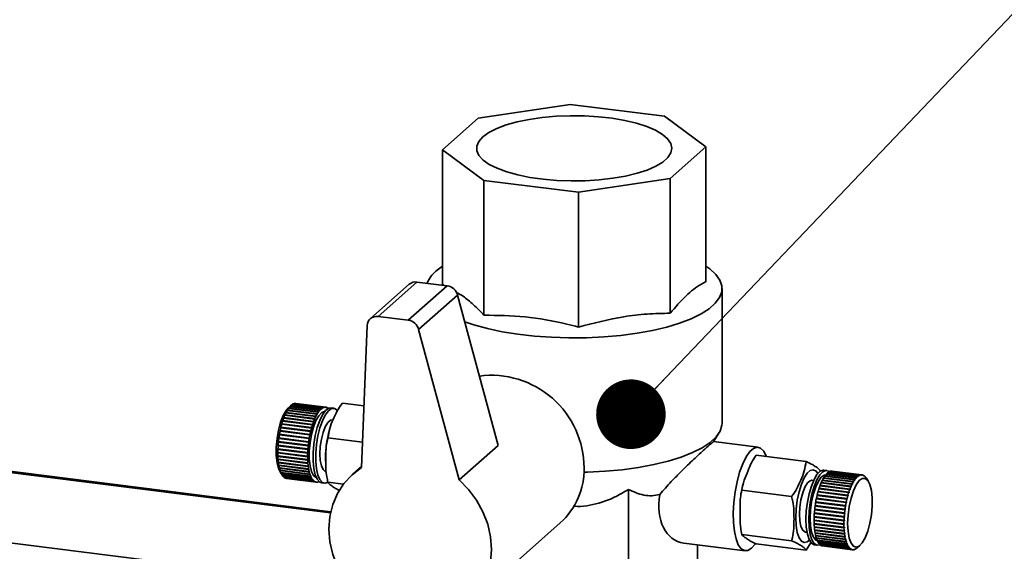
# Paper-space layout 'Blatt1' of a CAD drawing. Units: millimetres. Extents: x 0 to 6300, y 0 to 4455.
# Drawn here: x 4813 to 4982, y 2910 to 3002 of the extents above; entities that cross this region are included whole.
import ezdxf

# ---------------------------------------------------------------- set-up
doc = ezdxf.new("R2010")
doc.units = ezdxf.units.MM
doc.layers.add('1', color=7, linetype='Continuous')
doc.dimstyles.new('SLDDIMSTYLE2', dxfattribs={"dimtxt": 0.18, "dimasz": 12, "dimexe": 0, "dimexo": 0.0625, "dimgap": 0, "dimtad": 0, "dimtih": 1, "dimtoh": 1, "dimdec": 0, "dimrnd": 1e-09, "dimzin": 0, "dimdsep": 46, "dimtxsty": 'Standard', "dimblk1": 'DOT', "dimblk2": 'DOT', "dimsah": 1, "dimcen": 0.09, "dimadec": 0, "dimazin": 0, "dimtfac": 12, "dimtdec": 0, "dimtofl": 0, "dimtmove": 0, "dimatfit": 3, "dimldrblk": 'DOT', "dimfxl": 1, "dimfrac": 2, "dimtolj": 1, "dimtzin": 0, "dimarcsym": 0})

# ---------------------------------------------------------------- blocks, each defined once
blk = doc.blocks.new('_Dot')
at = {"color": 0, "linetype": 'ByBlock', "lineweight": -2}
blk.add_line((-0.5, 0), (-1, 0), dxfattribs=at)
at = {"color": 0, "linetype": 'ByBlock', "const_width": 0.5}
blk.add_lwpolyline([(-0.25, 0, 1), (0.25, 0, 1)], format="xyb", close=True, dxfattribs=at)

psp = doc.layouts.new('Blatt1')

# ---------------------------------------------------------------- linework, layer by layer
at = {"color": 7, "linetype": 'Continuous', "lineweight": 35, "ltscale": 15}
for p, q in [((4907.58, 2987.12), (4891.73, 2984.73)), ((4923.86, 2985.07), (4907.58, 2987.12)), ((4891.73, 2984.73), (4885.58, 2979.31)), ((4931.02, 2979.78), (4923.86, 2985.07)), ((4924.86, 2974.36), (4931.02, 2979.78)), ((4931.02, 2956.56), (4931.02, 2979.78)), ((4885.58, 2979.31), (4892.73, 2974.02)), ((4885.58, 2956.09), (4885.58, 2979.31)), ((4892.73, 2974.02), (4909.01, 2971.97)), ((4892.73, 2950.8), (4892.73, 2974.02)), ((4909.01, 2971.97), (4924.86, 2974.36)), ((4924.86, 2951.14), (4924.86, 2974.36)), ((4909.01, 2948.75), (4909.01, 2971.97)), ((4885.58, 2959.23), (4884.44, 2958.38)), ((4879.85, 2956.13), (4873.13, 2950.2)), ((4881.17, 2956.51), (4874.46, 2950.59)), ((4886.38, 2955.86), (4879.66, 2949.93)), ((4886.38, 2955.86), (4881.17, 2956.51)), ((4885.58, 2956.09), (4885.87, 2955.92)), ((4888.18, 2954.25), (4881.46, 2948.33)), ((4895.15, 2928.35), (4888.18, 2954.25)), ((4933.8, 2932.21), (4933.8, 2955.37)), ((4879.66, 2949.93), (4874.46, 2950.59)), ((4872.59, 2949.01), (4871.59, 2924.55)), ((4888.43, 2922.43), (4881.46, 2948.33)), ((4864.82, 2934.77), (4859.67, 2935.42)), ((4859.68, 2935.42), (4859.71, 2935.44)), ((4859.71, 2935.44), (4864.85, 2934.79)), ((4865.04, 2934.88), (4859.9, 2935.53)), ((4859.92, 2935.53), (4859.93, 2935.54)), ((4859.93, 2935.54), (4865.08, 2934.89)), ((4865.26, 2934.93), (4860.12, 2935.58)), ((4860.14, 2935.58), (4860.15, 2935.58)), ((4860.15, 2935.58), (4865.29, 2934.94)), ((4865.42, 2934.93), (4860.28, 2935.58)), ((4872.03, 2935.18), (4868.3, 2935.65)), ((4858.36, 2933.59), (4858.4, 2933.61)), ((4858.4, 2933.61), (4863.54, 2932.97)), ((4858.53, 2933.95), (4858.56, 2934.02)), ((4858.57, 2933.98), (4858.53, 2933.95)), ((4858.56, 2934.02), (4858.6, 2934.05)), ((4863.75, 2933.36), (4858.56, 2934.02)), ((4863.72, 2933.34), (4858.57, 2933.98)), ((4858.6, 2934.05), (4863.75, 2933.4)), ((4858.74, 2934.34), (4858.77, 2934.4)), ((4858.78, 2934.38), (4858.74, 2934.34)), ((4858.77, 2934.4), (4858.82, 2934.43)), ((4863.97, 2933.75), (4858.77, 2934.4)), ((4863.93, 2933.73), (4858.78, 2934.38)), ((4858.82, 2934.43), (4863.96, 2933.79)), ((4858.96, 2934.68), (4858.99, 2934.73)), ((4859, 2934.72), (4858.96, 2934.68)), ((4858.99, 2934.73), (4859.04, 2934.77)), ((4864.18, 2934.08), (4858.99, 2934.73)), ((4859.42, 2935.22), (4859, 2934.85)), ((4864.15, 2934.07), (4859, 2934.72)), ((4859.04, 2934.77), (4864.18, 2934.12)), ((4859.18, 2934.97), (4859.21, 2935.01)), ((4859.22, 2935.01), (4859.18, 2934.97)), ((4859.21, 2935.01), (4859.26, 2935.05)), ((4859.22, 2935.01), (4859.21, 2935.01)), ((4864.37, 2934.36), (4859.22, 2935.01)), ((4859.26, 2935.05), (4864.4, 2934.4)), ((4859.45, 2935.24), (4859.4, 2935.2)), ((4859.44, 2935.23), (4859.44, 2935.24)), ((4859.45, 2935.24), (4859.48, 2935.27)), ((4864.59, 2934.59), (4859.45, 2935.24)), ((4859.48, 2935.27), (4864.63, 2934.63)), ((4863.97, 2933.75), (4863.93, 2933.69)), ((4863.93, 2933.69), (4863.93, 2933.73)), ((4863.96, 2933.79), (4863.97, 2933.75)), ((4864.18, 2934.08), (4864.15, 2934.03)), ((4864.15, 2934.03), (4864.15, 2934.07)), ((4864.18, 2934.12), (4864.18, 2934.08)), ((4864.37, 2934.32), (4864.37, 2934.36)), ((4864.4, 2934.36), (4864.37, 2934.32)), ((4864.4, 2934.36), (4864.37, 2934.36)), ((4864.4, 2934.4), (4864.4, 2934.36)), ((4864.59, 2934.55), (4864.59, 2934.59)), ((4864.63, 2934.58), (4864.59, 2934.55)), ((4864.63, 2934.58), (4864.59, 2934.58)), ((4864.63, 2934.63), (4864.63, 2934.58)), ((4864.82, 2934.72), (4864.82, 2934.77)), ((4864.85, 2934.74), (4864.82, 2934.75)), ((4864.85, 2934.74), (4864.82, 2934.72)), ((4864.85, 2934.79), (4864.85, 2934.74)), ((4865.04, 2934.83), (4865.04, 2934.88)), ((4865.07, 2934.84), (4865.04, 2934.85)), ((4865.07, 2934.84), (4865.04, 2934.83)), ((4865.08, 2934.89), (4865.07, 2934.84)), ((4865.26, 2934.88), (4865.26, 2934.93)), ((4865.29, 2934.89), (4865.26, 2934.88)), ((4865.29, 2934.89), (4865.26, 2934.89)), ((4865.29, 2934.94), (4865.29, 2934.89)), ((4865.47, 2934.87), (4865.47, 2934.92)), ((4865.47, 2934.92), (4865.51, 2934.92)), ((4865.5, 2934.87), (4865.47, 2934.87)), ((4865.51, 2934.92), (4865.5, 2934.87)), ((4865.67, 2934.8), (4865.68, 2934.85)), ((4865.7, 2934.78), (4865.67, 2934.8)), ((4865.68, 2934.84), (4865.71, 2934.83)), ((4865.71, 2934.83), (4865.7, 2934.78)), ((4866.83, 2934.75), (4866.36, 2934.81)), ((4857.79, 2931.97), (4857.82, 2932.06)), ((4857.83, 2931.99), (4857.79, 2931.97)), ((4857.82, 2932.06), (4857.85, 2932.07)), ((4863.01, 2931.4), (4857.82, 2932.06)), ((4862.97, 2931.34), (4857.83, 2931.99)), ((4857.85, 2932.07), (4863, 2931.43)), ((4857.96, 2932.52), (4857.99, 2932.6)), ((4857.99, 2932.54), (4857.96, 2932.52)), ((4857.99, 2932.6), (4858.02, 2932.62)), ((4863.18, 2931.95), (4857.99, 2932.6)), ((4863.14, 2931.89), (4857.99, 2932.54)), ((4858.02, 2932.62), (4863.17, 2931.98)), ((4858.14, 2933.04), (4858.17, 2933.11)), ((4858.17, 2933.06), (4858.14, 2933.04)), ((4858.17, 2933.11), (4858.2, 2933.14)), ((4863.36, 2932.46), (4858.17, 2933.11)), ((4863.32, 2932.41), (4858.17, 2933.06)), ((4858.2, 2933.14), (4863.35, 2932.49)), ((4858.33, 2933.51), (4858.36, 2933.59)), ((4858.37, 2933.54), (4858.33, 2933.51)), ((4863.55, 2932.93), (4858.36, 2933.59)), ((4863.51, 2932.89), (4858.37, 2933.54)), ((4863.18, 2931.95), (4863.15, 2931.86)), ((4863.17, 2931.98), (4863.18, 2931.95)), ((4863.33, 2932.38), (4863.32, 2932.41)), ((4863.36, 2932.46), (4863.33, 2932.38)), ((4863.35, 2932.49), (4863.36, 2932.46)), ((4863.52, 2932.86), (4863.51, 2932.89)), ((4863.55, 2932.93), (4863.52, 2932.86)), ((4863.54, 2932.97), (4863.55, 2932.93)), ((4863.75, 2933.36), (4863.72, 2933.3)), ((4863.72, 2933.3), (4863.72, 2933.34)), ((4863.75, 2933.4), (4863.75, 2933.36)), ((4866.3, 2916.92), (4748.22, 2931.8)), ((4748.22, 2931.61), (4866.26, 2916.73)), ((4857.4, 2930.18), (4857.42, 2930.28)), ((4862.61, 2929.62), (4857.42, 2930.28)), ((4857.42, 2930.28), (4857.45, 2930.28)), ((4857.45, 2930.28), (4862.59, 2929.63)), ((4857.51, 2930.79), (4857.53, 2930.89)), ((4857.55, 2930.8), (4857.51, 2930.79)), ((4857.53, 2930.89), (4857.57, 2930.9)), ((4862.72, 2930.24), (4857.53, 2930.89)), ((4862.69, 2930.15), (4857.55, 2930.8)), ((4857.57, 2930.9), (4862.71, 2930.25)), ((4857.65, 2931.39), (4857.67, 2931.49)), ((4857.68, 2931.4), (4857.65, 2931.39)), ((4857.67, 2931.49), (4857.7, 2931.5)), ((4862.86, 2930.83), (4857.67, 2931.49)), ((4862.82, 2930.76), (4857.68, 2931.4)), ((4857.7, 2931.5), (4862.85, 2930.85)), ((4862.72, 2930.24), (4862.7, 2930.14)), ((4862.71, 2930.25), (4862.72, 2930.24)), ((4862.84, 2930.74), (4862.82, 2930.76)), ((4862.86, 2930.83), (4862.84, 2930.74)), ((4862.85, 2930.85), (4862.86, 2930.83)), ((4862.99, 2931.32), (4862.97, 2931.34)), ((4863.01, 2931.4), (4862.99, 2931.32)), ((4863, 2931.43), (4863.01, 2931.4)), ((4863.15, 2931.86), (4863.14, 2931.89)), ((4932.28, 2928.92), (4933.26, 2930.48)), ((4857.23, 2928.93), (4857.24, 2929.03)), ((4857.26, 2928.92), (4857.23, 2928.93)), ((4862.42, 2928.27), (4857.23, 2928.93)), ((4857.24, 2929.03), (4857.27, 2929.02)), ((4862.41, 2928.27), (4857.26, 2928.92)), ((4857.27, 2929.02), (4862.42, 2928.37)), ((4857.31, 2929.56), (4857.32, 2929.65)), ((4857.34, 2929.55), (4857.31, 2929.56)), ((4862.51, 2929), (4857.32, 2929.65)), ((4857.32, 2929.65), (4857.35, 2929.65)), ((4862.48, 2928.9), (4857.34, 2929.55)), ((4857.35, 2929.65), (4862.49, 2929)), ((4857.43, 2930.18), (4857.4, 2930.18)), ((4862.58, 2929.53), (4857.43, 2930.18)), ((4862.5, 2928.9), (4862.48, 2928.9)), ((4862.49, 2929), (4862.51, 2929)), ((4862.51, 2929), (4862.5, 2928.9)), ((4862.59, 2929.53), (4862.58, 2929.53)), ((4862.59, 2929.63), (4862.61, 2929.62)), ((4862.61, 2929.62), (4862.59, 2929.53)), ((4862.7, 2930.14), (4862.69, 2930.15)), ((4871.77, 2928.9), (4865.82, 2929.65)), ((4940.04, 2928.05), (4932.34, 2929.02)), ((4857.14, 2927.17), (4857.17, 2927.15)), ((4857.17, 2927.06), (4857.14, 2927.08)), ((4862.33, 2926.42), (4857.14, 2927.08)), ((4857.15, 2927.78), (4857.18, 2927.76)), ((4857.15, 2927.68), (4857.15, 2927.78)), ((4857.18, 2927.67), (4857.15, 2927.68)), ((4862.34, 2927.03), (4857.15, 2927.68)), ((4857.17, 2927.15), (4862.31, 2926.5)), ((4862.31, 2926.41), (4857.17, 2927.06)), ((4857.18, 2928.3), (4857.19, 2928.4)), ((4857.21, 2928.29), (4857.18, 2928.3)), ((4862.37, 2927.65), (4857.18, 2928.3)), ((4857.18, 2927.76), (4862.33, 2927.11)), ((4862.32, 2927.02), (4857.18, 2927.67)), ((4857.19, 2928.4), (4857.22, 2928.39)), ((4862.35, 2927.64), (4857.21, 2928.29)), ((4857.22, 2928.39), (4862.36, 2927.74)), ((4862.34, 2927.03), (4862.32, 2927.02)), ((4862.33, 2927.11), (4862.34, 2927.12)), ((4862.34, 2927.12), (4862.34, 2927.03)), ((4862.37, 2927.65), (4862.35, 2927.64)), ((4862.36, 2927.74), (4862.38, 2927.74)), ((4862.38, 2927.74), (4862.37, 2927.65)), ((4862.42, 2928.27), (4862.41, 2928.27)), ((4862.43, 2928.37), (4862.42, 2928.27)), ((4862.42, 2928.37), (4862.43, 2928.37)), ((4895.15, 2928.35), (4888.43, 2922.43)), ((4857.15, 2926.58), (4857.18, 2926.56)), ((4857.15, 2926.49), (4857.15, 2926.58)), ((4857.18, 2926.47), (4857.15, 2926.49)), ((4862.34, 2925.84), (4857.15, 2926.49)), ((4857.18, 2926.56), (4862.32, 2925.91)), ((4862.33, 2925.82), (4857.18, 2926.47)), ((4857.18, 2926.02), (4857.21, 2925.99)), ((4857.19, 2925.93), (4857.18, 2926.02)), ((4857.22, 2925.9), (4857.19, 2925.93)), ((4862.38, 2925.28), (4857.19, 2925.93)), ((4857.21, 2925.99), (4862.35, 2925.34)), ((4862.36, 2925.26), (4857.22, 2925.9)), ((4857.23, 2925.49), (4857.26, 2925.45)), ((4857.24, 2925.41), (4857.23, 2925.49)), ((4857.27, 2925.37), (4857.24, 2925.41)), ((4862.43, 2924.75), (4857.24, 2925.41)), ((4857.26, 2925.45), (4862.41, 2924.8)), ((4862.42, 2924.72), (4857.27, 2925.37)), ((4862.31, 2926.5), (4862.33, 2926.52)), ((4862.33, 2926.42), (4862.31, 2926.41)), ((4862.32, 2925.91), (4862.34, 2925.93)), ((4862.33, 2926.52), (4862.33, 2926.42)), ((4862.34, 2925.84), (4862.33, 2925.82)), ((4862.34, 2925.93), (4862.34, 2925.84)), ((4862.35, 2925.34), (4862.37, 2925.37)), ((4862.38, 2925.28), (4862.36, 2925.26)), ((4862.37, 2925.37), (4862.38, 2925.28)), ((4939.68, 2926.66), (4948.29, 2925.58)), ((4857.31, 2924.99), (4857.34, 2924.95)), ((4857.32, 2924.91), (4857.31, 2924.99)), ((4857.35, 2924.87), (4857.32, 2924.91)), ((4862.51, 2924.26), (4857.32, 2924.91)), ((4857.34, 2924.95), (4862.48, 2924.3)), ((4862.49, 2924.23), (4857.35, 2924.87)), ((4857.4, 2924.53), (4857.43, 2924.49)), ((4857.42, 2924.46), (4857.4, 2924.53)), ((4857.45, 2924.42), (4857.42, 2924.46)), ((4862.61, 2923.81), (4857.42, 2924.46)), ((4857.43, 2924.49), (4862.58, 2923.84)), ((4862.59, 2923.77), (4857.45, 2924.42)), ((4857.51, 2924.12), (4857.55, 2924.07)), ((4857.53, 2924.05), (4857.51, 2924.12)), ((4857.57, 2924.01), (4857.53, 2924.05)), ((4862.72, 2923.4), (4857.53, 2924.05)), ((4857.55, 2924.07), (4862.69, 2923.42)), ((4862.71, 2923.36), (4857.57, 2924.01)), ((4857.6, 2923.71), (4857.95, 2923.19)), ((4857.65, 2923.75), (4857.68, 2923.7)), ((4857.67, 2923.7), (4857.65, 2923.75)), ((4857.7, 2923.65), (4857.67, 2923.7)), ((4862.86, 2923.04), (4857.67, 2923.7)), ((4857.68, 2923.7), (4862.82, 2923.05)), ((4862.85, 2923), (4857.7, 2923.65)), ((4857.79, 2923.44), (4857.83, 2923.39)), ((4857.82, 2923.39), (4857.79, 2923.44)), ((4862.41, 2924.8), (4862.42, 2924.83)), ((4862.42, 2924.83), (4862.43, 2924.75)), ((4862.43, 2924.75), (4862.42, 2924.72)), ((4862.48, 2924.3), (4862.5, 2924.33)), ((4862.51, 2924.26), (4862.49, 2924.23)), ((4862.5, 2924.33), (4862.51, 2924.26)), ((4862.58, 2923.84), (4862.59, 2923.88)), ((4862.59, 2923.88), (4862.61, 2923.81)), ((4862.61, 2923.81), (4862.59, 2923.77)), ((4862.69, 2923.42), (4862.7, 2923.46)), ((4862.7, 2923.46), (4862.72, 2923.4)), ((4871.6, 2924.76), (4870.09, 2923.43)), ((4951.86, 2924.04), (4951.39, 2924.1)), ((4957.11, 2922.94), (4951.96, 2923.59)), ((4952, 2923.62), (4957.14, 2922.97)), ((4952, 2923.58), (4952, 2923.62)), ((4957.33, 2923.11), (4952.19, 2923.76)), ((4952.22, 2923.78), (4957.37, 2923.13)), ((4952.22, 2923.76), (4952.22, 2923.78)), ((4957.56, 2923.23), (4952.41, 2923.87)), ((4952.45, 2923.89), (4957.59, 2923.24)), ((4952.45, 2923.87), (4952.45, 2923.89)), ((4957.78, 2923.28), (4952.63, 2923.93)), ((4952.66, 2923.92), (4952.67, 2923.93)), ((4952.67, 2923.93), (4957.81, 2923.28)), ((4957.94, 2923.27), (4952.79, 2923.92)), ((4857.85, 2923.34), (4857.82, 2923.39)), ((4857.83, 2923.39), (4857.82, 2923.39)), ((4857.83, 2923.39), (4862.97, 2922.74)), ((4863, 2922.69), (4857.85, 2923.34)), ((4857.99, 2923.12), (4863.14, 2922.48)), ((4858.02, 2923.09), (4858, 2923.12)), ((4863.17, 2922.44), (4858.02, 2923.09)), ((4858.17, 2922.92), (4863.32, 2922.27)), ((4858.2, 2922.9), (4858.19, 2922.92)), ((4863.35, 2922.25), (4858.2, 2922.9)), ((4858.37, 2922.78), (4863.51, 2922.13)), ((4858.4, 2922.76), (4858.39, 2922.78)), ((4863.54, 2922.11), (4858.4, 2922.76)), ((4858.57, 2922.7), (4863.72, 2922.05)), ((4858.6, 2922.69), (4858.6, 2922.69)), ((4863.75, 2922.04), (4858.6, 2922.69)), ((4858.65, 2922.68), (4863.8, 2922.03)), ((4862.72, 2923.4), (4862.71, 2923.36)), ((4862.82, 2923.05), (4862.84, 2923.1)), ((4862.84, 2923.1), (4862.86, 2923.04)), ((4862.86, 2923.04), (4862.85, 2923)), ((4862.97, 2922.74), (4862.99, 2922.78)), ((4863.01, 2922.74), (4862.97, 2922.74)), ((4862.99, 2922.78), (4863.01, 2922.74)), ((4863.01, 2922.74), (4863, 2922.69)), ((4863.14, 2922.48), (4863.15, 2922.52)), ((4863.18, 2922.49), (4863.14, 2922.49)), ((4863.15, 2922.52), (4863.18, 2922.49)), ((4863.18, 2922.49), (4863.17, 2922.44)), ((4863.32, 2922.27), (4863.33, 2922.32)), ((4863.36, 2922.29), (4863.32, 2922.3)), ((4863.33, 2922.32), (4863.36, 2922.29)), ((4863.36, 2922.29), (4863.35, 2922.25)), ((4863.51, 2922.13), (4863.52, 2922.18)), ((4863.52, 2922.18), (4863.55, 2922.16)), ((4863.55, 2922.16), (4863.52, 2922.17)), ((4863.55, 2922.16), (4863.54, 2922.11)), ((4863.72, 2922.1), (4863.75, 2922.09)), ((4863.72, 2922.05), (4863.72, 2922.1)), ((4863.75, 2922.09), (4863.72, 2922.09)), ((4863.75, 2922.09), (4863.75, 2922.04)), ((4863.93, 2922.08), (4863.97, 2922.08)), ((4863.93, 2922.03), (4863.93, 2922.08)), ((4863.96, 2922.03), (4863.93, 2922.03)), ((4863.97, 2922.08), (4863.96, 2922.03)), ((4864.15, 2922.12), (4864.18, 2922.13)), ((4864.15, 2922.07), (4864.15, 2922.12)), ((4864.18, 2922.08), (4864.15, 2922.09)), ((4864.18, 2922.13), (4864.18, 2922.08)), ((4864.73, 2921.91), (4865.2, 2921.86)), ((4868.47, 2921.68), (4865.82, 2922.01)), ((4949.59, 2922.31), (4949.32, 2922.34)), ((4956.03, 2921.24), (4950.88, 2921.89)), ((4950.9, 2921.88), (4950.92, 2921.93)), ((4950.91, 2921.96), (4956.06, 2921.31)), ((4950.92, 2921.93), (4950.91, 2921.96)), ((4950.92, 2921.93), (4956.11, 2921.27)), ((4956.23, 2921.68), (4951.09, 2922.33)), ((4951.11, 2922.32), (4951.13, 2922.36)), ((4951.12, 2922.39), (4956.26, 2921.74)), ((4951.13, 2922.36), (4951.12, 2922.39)), ((4951.13, 2922.36), (4956.32, 2921.7)), ((4956.44, 2922.07), (4951.3, 2922.72)), ((4951.32, 2922.72), (4951.34, 2922.74)), ((4951.33, 2922.78), (4956.48, 2922.13)), ((4951.34, 2922.74), (4951.33, 2922.78)), ((4951.34, 2922.74), (4956.53, 2922.08)), ((4956.66, 2922.42), (4951.52, 2923.06)), ((4951.55, 2923.11), (4956.7, 2922.47)), ((4951.55, 2923.07), (4951.55, 2923.11)), ((4951.55, 2923.07), (4956.75, 2922.42)), ((4951.55, 2923.06), (4951.55, 2923.07)), ((4956.88, 2922.71), (4951.74, 2923.35)), ((4951.77, 2923.39), (4956.92, 2922.75)), ((4951.78, 2923.35), (4951.77, 2923.39)), ((4956.26, 2921.74), (4956.32, 2921.7)), ((4956.49, 2922.03), (4956.44, 2922.07)), ((4956.48, 2922.13), (4956.53, 2922.08)), ((4956.53, 2922.08), (4956.49, 2922.03)), ((4956.71, 2922.37), (4956.66, 2922.42)), ((4956.7, 2922.47), (4956.75, 2922.42)), ((4956.75, 2922.42), (4956.71, 2922.37)), ((4956.93, 2922.65), (4956.88, 2922.71)), ((4956.88, 2922.71), (4956.97, 2922.69)), ((4956.92, 2922.75), (4956.97, 2922.69)), ((4956.97, 2922.69), (4956.93, 2922.65)), ((4957.16, 2922.89), (4957.11, 2922.94)), ((4957.12, 2922.93), (4957.19, 2922.92)), ((4957.14, 2922.97), (4957.19, 2922.92)), ((4957.38, 2923.06), (4957.33, 2923.11)), ((4957.35, 2923.09), (4957.41, 2923.08)), ((4957.37, 2923.13), (4957.41, 2923.08)), ((4957.41, 2923.08), (4957.38, 2923.06)), ((4957.6, 2923.17), (4957.56, 2923.23)), ((4957.59, 2923.24), (4957.64, 2923.18)), ((4957.59, 2923.19), (4957.64, 2923.18)), ((4957.64, 2923.18), (4957.6, 2923.17)), ((4957.82, 2923.22), (4957.78, 2923.28)), ((4957.81, 2923.28), (4957.85, 2923.22)), ((4957.81, 2923.23), (4957.85, 2923.22)), ((4957.85, 2923.22), (4957.82, 2923.22)), ((4958.03, 2923.21), (4957.99, 2923.27)), ((4957.99, 2923.26), (4958.02, 2923.26)), ((4958.02, 2923.26), (4958.06, 2923.2)), ((4958.06, 2923.2), (4958.03, 2923.21)), ((4958.23, 2923.14), (4958.19, 2923.19)), ((4958.2, 2923.18), (4958.23, 2923.18)), ((4958.23, 2923.18), (4958.26, 2923.12)), ((4958.26, 2923.12), (4958.23, 2923.14)), ((4958.43, 2923.01), (4958.39, 2923.06)), ((4958.41, 2923.04), (4958.42, 2923.03)), ((4958.42, 2923.03), (4958.45, 2922.98)), ((4958.45, 2922.98), (4958.43, 2923.01)), ((4958.61, 2922.81), (4958.57, 2922.87)), ((4958.59, 2922.83), (4958.6, 2922.83)), ((4958.6, 2922.83), (4958.63, 2922.78)), ((4958.63, 2922.78), (4958.61, 2922.81)), ((4959, 2922.25), (4958.65, 2922.76)), ((4917.65, 2920.78), (4917.65, 2887.79)), ((4937.2, 2920.65), (4945.81, 2919.57)), ((4955.49, 2919.68), (4950.34, 2920.33)), ((4950.36, 2920.33), (4950.38, 2920.4)), ((4950.37, 2920.42), (4955.51, 2919.77)), ((4950.38, 2920.4), (4950.37, 2920.42)), ((4950.38, 2920.4), (4955.57, 2919.74)), ((4955.65, 2920.24), (4950.51, 2920.88)), ((4950.53, 2920.88), (4950.55, 2920.94)), ((4950.54, 2920.97), (4955.68, 2920.32)), ((4950.55, 2920.94), (4950.54, 2920.97)), ((4950.55, 2920.94), (4955.74, 2920.29)), ((4955.83, 2920.76), (4950.69, 2921.4)), ((4950.71, 2921.4), (4950.73, 2921.45)), ((4950.72, 2921.48), (4955.86, 2920.83)), ((4950.73, 2921.45), (4950.72, 2921.48)), ((4950.73, 2921.45), (4955.92, 2920.8)), ((4955.71, 2920.2), (4955.65, 2920.24)), ((4955.68, 2920.32), (4955.74, 2920.29)), ((4955.74, 2920.29), (4955.71, 2920.2)), ((4955.89, 2920.72), (4955.83, 2920.76)), ((4955.86, 2920.83), (4955.92, 2920.8)), ((4955.92, 2920.8), (4955.89, 2920.72)), ((4956.08, 2921.2), (4956.03, 2921.24)), ((4956.06, 2921.31), (4956.11, 2921.27)), ((4956.11, 2921.27), (4956.08, 2921.2)), ((4956.28, 2921.64), (4956.23, 2921.68)), ((4956.32, 2921.7), (4956.28, 2921.64)), ((4748.22, 2919.49), (4869.43, 2904.22)), ((4955.09, 2917.88), (4949.95, 2918.53)), ((4949.96, 2918.62), (4955.11, 2917.98)), ((4949.98, 2918.62), (4949.96, 2918.62)), ((4949.96, 2918.52), (4949.98, 2918.62)), ((4949.98, 2918.62), (4955.17, 2917.96)), ((4955.21, 2918.5), (4950.06, 2919.15)), ((4950.08, 2919.24), (4955.23, 2918.59)), ((4950.1, 2919.23), (4950.08, 2919.24)), ((4950.08, 2919.14), (4950.1, 2919.23)), ((4950.1, 2919.23), (4955.29, 2918.57)), ((4955.34, 2919.1), (4950.19, 2919.75)), ((4950.21, 2919.75), (4950.23, 2919.82)), ((4950.22, 2919.84), (4955.36, 2919.19)), ((4950.23, 2919.82), (4950.22, 2919.84)), ((4950.23, 2919.82), (4955.42, 2919.17)), ((4955.27, 2918.48), (4955.21, 2918.5)), ((4955.23, 2918.59), (4955.29, 2918.57)), ((4955.29, 2918.57), (4955.27, 2918.48)), ((4955.4, 2919.08), (4955.34, 2919.1)), ((4955.36, 2919.19), (4955.42, 2919.17)), ((4955.42, 2919.17), (4955.4, 2919.08)), ((4955.55, 2919.65), (4955.49, 2919.68)), ((4955.51, 2919.77), (4955.57, 2919.74)), ((4955.57, 2919.74), (4955.55, 2919.65)), ((4949.72, 2916.63), (4949.74, 2916.64)), ((4954.87, 2915.98), (4949.72, 2916.63)), ((4949.73, 2916.73), (4954.88, 2916.08)), ((4949.74, 2916.64), (4949.75, 2916.73)), ((4949.74, 2916.64), (4954.93, 2915.98)), ((4949.78, 2917.26), (4949.79, 2917.27)), ((4954.92, 2916.62), (4949.78, 2917.26)), ((4949.79, 2917.36), (4954.93, 2916.71)), ((4949.79, 2917.27), (4949.8, 2917.36)), ((4949.79, 2917.27), (4954.99, 2916.61)), ((4955, 2917.25), (4949.85, 2917.9)), ((4949.87, 2918), (4955.01, 2917.35)), ((4949.88, 2917.99), (4949.87, 2918)), ((4949.87, 2917.9), (4949.88, 2917.99)), ((4949.88, 2917.99), (4955.07, 2917.34)), ((4954.99, 2916.61), (4954.92, 2916.62)), ((4954.93, 2916.71), (4955, 2916.71)), ((4955, 2916.71), (4954.99, 2916.61)), ((4955.06, 2917.24), (4955, 2917.25)), ((4955.01, 2917.35), (4955.07, 2917.34)), ((4955.07, 2917.34), (4955.06, 2917.24)), ((4955.15, 2917.86), (4955.09, 2917.88)), ((4955.11, 2917.98), (4955.17, 2917.96)), ((4955.17, 2917.96), (4955.15, 2917.86)), ((4889.93, 2900.93), (4905.9, 2915)), ((4949.68, 2915.49), (4954.83, 2914.85)), ((4949.68, 2915.4), (4949.7, 2915.42)), ((4954.83, 2914.75), (4949.68, 2915.4)), ((4949.69, 2916.01), (4949.71, 2916.02)), ((4954.84, 2915.36), (4949.69, 2916.01)), ((4949.7, 2916.11), (4954.84, 2915.46)), ((4949.7, 2915.42), (4949.7, 2915.49)), ((4949.7, 2915.42), (4954.89, 2914.76)), ((4949.71, 2916.02), (4949.71, 2916.1)), ((4949.71, 2916.02), (4954.9, 2915.37)), ((4954.84, 2915.46), (4954.91, 2915.46)), ((4954.9, 2915.37), (4954.84, 2915.36)), ((4954.93, 2915.98), (4954.87, 2915.98)), ((4954.88, 2916.08), (4954.94, 2916.08)), ((4954.91, 2915.46), (4954.9, 2915.37)), ((4954.94, 2916.08), (4954.93, 2915.98)), ((4948.2, 2913.42), (4948.46, 2913.38)), ((4949.69, 2914.9), (4954.84, 2914.25)), ((4949.7, 2914.81), (4949.71, 2914.83)), ((4954.84, 2914.16), (4949.7, 2914.81)), ((4949.71, 2914.83), (4949.71, 2914.9)), ((4949.71, 2914.83), (4954.91, 2914.18)), ((4949.72, 2914.33), (4954.87, 2913.69)), ((4949.73, 2914.25), (4949.75, 2914.27)), ((4954.88, 2913.6), (4949.73, 2914.25)), ((4949.75, 2914.27), (4949.74, 2914.33)), ((4949.75, 2914.27), (4954.94, 2913.62)), ((4949.78, 2913.8), (4954.92, 2913.15)), ((4949.79, 2913.72), (4949.8, 2913.74)), ((4954.93, 2913.07), (4949.79, 2913.72)), ((4949.8, 2913.74), (4949.8, 2913.79)), ((4949.8, 2913.74), (4955, 2913.09)), ((4949.85, 2913.29), (4955, 2912.65)), ((4949.88, 2913.25), (4949.87, 2913.29)), ((4949.87, 2913.22), (4949.88, 2913.25)), ((4955.01, 2912.57), (4949.87, 2913.22)), ((4949.88, 2913.25), (4955.07, 2912.6)), ((4954.83, 2914.85), (4954.89, 2914.86)), ((4954.89, 2914.76), (4954.83, 2914.75)), ((4954.84, 2914.25), (4954.9, 2914.27)), ((4954.91, 2914.18), (4954.84, 2914.16)), ((4954.87, 2913.69), (4954.93, 2913.7)), ((4954.94, 2913.62), (4954.88, 2913.6)), ((4954.9, 2914.27), (4954.91, 2914.18)), ((4954.93, 2913.7), (4954.94, 2913.62)), ((4927.2, 2911.52), (4937.79, 2910.19)), ((4937.2, 2913.02), (4945.81, 2911.93)), ((4949.19, 2911.69), (4948.29, 2910.3)), ((4949.95, 2912.83), (4955.09, 2912.18)), ((4949.96, 2912.76), (4949.98, 2912.8)), ((4955.11, 2912.12), (4949.96, 2912.76)), ((4949.98, 2912.8), (4949.97, 2912.83)), ((4949.98, 2912.8), (4955.17, 2912.15)), ((4950.06, 2912.41), (4955.21, 2911.77)), ((4950.08, 2912.35), (4950.1, 2912.39)), ((4955.23, 2911.71), (4950.08, 2912.35)), ((4950.1, 2912.39), (4950.09, 2912.41)), ((4950.1, 2912.39), (4955.29, 2911.74)), ((4950.19, 2912.05), (4955.34, 2911.4)), ((4950.22, 2911.99), (4950.23, 2912.04)), ((4955.36, 2911.35), (4950.22, 2911.99)), ((4950.23, 2912.04), (4955.42, 2911.38)), ((4950.23, 2912.04), (4950.23, 2912.04)), ((4950.34, 2911.73), (4955.49, 2911.08)), ((4950.37, 2911.69), (4950.38, 2911.73)), ((4955.51, 2911.04), (4950.37, 2911.69)), ((4954.92, 2913.15), (4954.99, 2913.17)), ((4955, 2913.09), (4954.93, 2913.07)), ((4954.99, 2913.17), (4955, 2913.09)), ((4955, 2912.65), (4955.06, 2912.67)), ((4955.07, 2912.6), (4955.01, 2912.57)), ((4955.06, 2912.67), (4955.07, 2912.6)), ((4955.09, 2912.18), (4955.15, 2912.21)), ((4955.17, 2912.15), (4955.11, 2912.12)), ((4955.15, 2912.21), (4955.17, 2912.15)), ((4955.21, 2911.77), (4955.27, 2911.8)), ((4955.29, 2911.74), (4955.23, 2911.71)), ((4955.27, 2911.8), (4955.29, 2911.74)), ((4929.56, 2911.23), (4929.56, 2892.01)), ((4939.68, 2911.39), (4948.29, 2910.3)), ((4949.77, 2911.2), (4950.23, 2911.14)), ((4950.51, 2911.47), (4955.65, 2910.82)), ((4950.54, 2911.43), (4950.54, 2911.46)), ((4955.68, 2910.79), (4950.54, 2911.43)), ((4950.69, 2911.27), (4955.83, 2910.62)), ((4950.72, 2911.24), (4950.72, 2911.26)), ((4955.86, 2910.59), (4950.72, 2911.24)), ((4950.88, 2911.12), (4956.03, 2910.47)), ((4950.91, 2911.11), (4950.92, 2911.12)), ((4956.06, 2910.46), (4950.91, 2911.11)), ((4951.09, 2911.04), (4956.23, 2910.39)), ((4951.12, 2911.03), (4951.12, 2911.04)), ((4956.26, 2910.39), (4951.12, 2911.03)), ((4951.17, 2911.03), (4956.31, 2910.38)), ((4955.34, 2911.4), (4955.4, 2911.43)), ((4955.42, 2911.38), (4955.36, 2911.35)), ((4955.4, 2911.43), (4955.42, 2911.38)), ((4955.49, 2911.08), (4955.55, 2911.12)), ((4955.49, 2911.09), (4955.57, 2911.08)), ((4955.57, 2911.08), (4955.51, 2911.04)), ((4955.55, 2911.12), (4955.57, 2911.08)), ((4955.65, 2910.82), (4955.71, 2910.86)), ((4955.67, 2910.83), (4955.74, 2910.83)), ((4955.74, 2910.83), (4955.68, 2910.79)), ((4955.71, 2910.86), (4955.74, 2910.83)), ((4955.83, 2910.62), (4955.89, 2910.66)), ((4955.92, 2910.63), (4955.86, 2910.59)), ((4955.87, 2910.64), (4955.92, 2910.63)), ((4955.89, 2910.66), (4955.92, 2910.63)), ((4956.03, 2910.47), (4956.08, 2910.52)), ((4956.11, 2910.5), (4956.06, 2910.46)), ((4956.07, 2910.51), (4956.11, 2910.5)), ((4956.08, 2910.52), (4956.11, 2910.5)), ((4956.23, 2910.39), (4956.28, 2910.44)), ((4956.32, 2910.43), (4956.26, 2910.39)), ((4956.28, 2910.44), (4956.32, 2910.43)), ((4956.28, 2910.43), (4956.32, 2910.43)), ((4956.44, 2910.37), (4956.49, 2910.42)), ((4956.48, 2910.37), (4956.45, 2910.38)), ((4956.53, 2910.42), (4956.48, 2910.37)), ((4956.49, 2910.42), (4956.53, 2910.42)), ((4956.66, 2910.41), (4956.71, 2910.46)), ((4956.7, 2910.43), (4956.68, 2910.43)), ((4956.75, 2910.47), (4956.7, 2910.43)), ((4956.71, 2910.46), (4956.75, 2910.47)), ((4956.88, 2910.52), (4956.93, 2910.56)), ((4956.92, 2910.54), (4956.91, 2910.54)), ((4956.97, 2910.58), (4956.92, 2910.54)), ((4956.93, 2910.56), (4956.97, 2910.58)), ((4957.11, 2910.68), (4957.16, 2910.72)), ((4957.16, 2910.72), (4957.15, 2910.72)), ((4957.17, 2910.74), (4957.59, 2911.11))]:
    psp.add_line(p, q, dxfattribs=at)
at = {"color": 7, "linetype": 'Continuous', "lineweight": 35, "ltscale": 15, "flags": 128}
for points in [[(4892.53, 2981.53), (4891.84, 2980.75), (4891.49, 2979.93), (4891.5, 2979.11), (4891.86, 2978.3), (4892.58, 2977.52), (4893.63, 2976.78), (4895, 2976.1), (4896.65, 2975.49), (4898.55, 2974.97), (4900.65, 2974.54), (4902.92, 2974.22), (4905.3, 2974.02), (4907.75, 2973.93), (4910.2, 2973.97), (4912.62, 2974.12), (4914.95, 2974.39), (4917.13, 2974.76), (4919.13, 2975.24), (4920.89, 2975.81), (4922.39, 2976.47), (4923.58, 2977.18), (4924.45, 2977.95), (4924.98, 2978.75), (4925.15, 2979.57), (4924.96, 2980.39), (4924.41, 2981.19), (4923.52, 2981.95), (4922.31, 2982.66), (4920.8, 2983.31), (4919.02, 2983.88), (4917.02, 2984.35), (4914.83, 2984.72), (4912.49, 2984.99), (4910.07, 2985.13), (4907.61, 2985.16), (4905.17, 2985.07), (4902.79, 2984.86), (4900.53, 2984.53), (4898.44, 2984.1), (4896.55, 2983.57), (4894.92, 2982.96), (4893.57, 2982.28), (4892.53, 2981.53)], [(4889.41, 2949.66), (4890.98, 2949.14), (4893.31, 2948.5), (4895.86, 2947.95), (4898.58, 2947.52), (4901.43, 2947.19), (4904.39, 2946.98), (4907.39, 2946.88), (4910.42, 2946.9), (4913.41, 2947.05), (4916.32, 2947.31), (4919.13, 2947.68), (4921.79, 2948.16), (4924.25, 2948.74), (4926.49, 2949.42), (4928.48, 2950.18), (4930.18, 2951.01), (4931.57, 2951.9), (4932.64, 2952.85), (4933.37, 2953.82), (4933.74, 2954.82), (4933.76, 2955.83), (4933.42, 2956.83), (4932.73, 2957.81), (4931.69, 2958.76), (4931.02, 2959.23)], [(4859, 2934.85), (4858.6, 2934.39), (4858.1, 2933.51), (4857.65, 2932.35), (4857.28, 2931), (4857.03, 2929.53), (4856.89, 2928.04), (4856.89, 2926.62), (4857.03, 2925.37), (4857.28, 2924.35), (4857.6, 2923.71)], [(4865.26, 2934.19), (4865.24, 2934.19), (4864.74, 2934), (4864.23, 2933.47), (4863.75, 2932.62), (4863.32, 2931.52), (4862.97, 2930.22), (4862.72, 2928.81), (4862.59, 2927.38), (4862.59, 2926.02), (4862.72, 2924.82), (4862.97, 2923.84), (4863.32, 2923.16), (4863.75, 2922.81), (4863.82, 2922.79)], [(4866.36, 2934.81), (4865.95, 2934.75), (4865.41, 2934.36), (4864.89, 2933.65), (4864.4, 2932.66), (4863.97, 2931.43), (4863.63, 2930.04), (4863.39, 2928.56), (4863.26, 2927.06), (4863.26, 2925.64), (4863.39, 2924.36), (4863.63, 2923.3), (4863.97, 2922.52), (4864.4, 2922.04), (4864.73, 2921.91)], [(4867.42, 2934.39), (4867.39, 2934.43), (4866.92, 2934.73), (4866.41, 2934.69), (4865.88, 2934.3), (4865.35, 2933.59), (4864.86, 2932.6), (4864.44, 2931.37), (4864.09, 2929.98), (4863.85, 2928.5), (4863.73, 2927), (4863.73, 2925.58), (4863.85, 2924.3), (4864.09, 2923.24), (4864.44, 2922.46), (4864.86, 2921.98), (4865.35, 2921.85), (4865.79, 2922.01)], [(4866.58, 2932.77), (4866.24, 2932.7), (4865.79, 2932.3), (4865.35, 2931.58), (4864.97, 2930.59), (4864.68, 2929.42), (4864.49, 2928.15), (4864.42, 2926.9), (4864.49, 2925.76), (4864.68, 2924.83), (4864.97, 2924.18), (4865.35, 2923.86), (4865.45, 2923.84)], [(4909.99, 2923.73), (4910.61, 2923.75), (4913.63, 2923.9), (4916.56, 2924.17), (4919.38, 2924.56), (4922.04, 2925.05), (4924.5, 2925.65), (4926.73, 2926.34), (4928.7, 2927.11), (4930.38, 2927.96), (4931.74, 2928.87), (4932.77, 2929.83), (4933.45, 2930.82), (4933.77, 2931.83), (4933.8, 2932.21)], [(4939.53, 2911.34), (4938.91, 2910.64), (4938.27, 2910.24), (4937.66, 2910.22), (4937.09, 2910.55), (4936.61, 2911.24), (4936.21, 2912.25), (4935.93, 2913.54), (4935.77, 2915.06), (4935.73, 2916.75), (4935.83, 2918.53), (4936.06, 2920.34), (4936.4, 2922.1), (4936.84, 2923.73), (4937.37, 2925.18), (4937.96, 2926.38), (4938.59, 2927.28), (4939.23, 2927.85), (4939.87, 2928.06), (4940.46, 2927.9), (4940.99, 2927.39), (4941.43, 2926.53), (4941.47, 2926.44)], [(4871.59, 2901.92), (4869.97, 2903.57), (4868.58, 2905.42), (4867.46, 2907.43), (4866.65, 2909.56), (4866.15, 2911.75), (4865.98, 2913.94), (4866.15, 2916.1), (4866.65, 2918.16), (4867.46, 2920.08), (4868.58, 2921.81), (4869.97, 2923.31), (4871.59, 2924.55)], [(4946.53, 2915.91), (4946.59, 2917.39), (4946.78, 2918.9), (4947.09, 2920.36), (4947.49, 2921.67), (4947.97, 2922.75), (4948.49, 2923.56), (4949.03, 2924.03), (4949.55, 2924.15), (4950.03, 2923.91), (4950.32, 2923.52)], [(4948.28, 2915.62), (4948.34, 2917.09), (4948.52, 2918.59), (4948.82, 2920.04), (4949.21, 2921.36), (4949.67, 2922.48), (4950.18, 2923.33), (4950.71, 2923.89), (4951.24, 2924.1), (4951.39, 2924.1)], [(4948.75, 2915.57), (4948.81, 2917.03), (4948.99, 2918.53), (4949.29, 2919.98), (4949.67, 2921.3), (4950.14, 2922.42), (4950.65, 2923.28), (4951.18, 2923.83), (4951.71, 2924.04), (4952.2, 2923.91), (4952.31, 2923.83)], [(4888.43, 2922.43), (4890.06, 2920.78), (4891.45, 2918.93), (4892.56, 2916.92), (4893.38, 2914.79), (4893.88, 2912.61), (4894.04, 2910.41), (4893.88, 2908.25), (4893.38, 2906.19), (4892.56, 2904.27), (4891.45, 2902.54), (4890.06, 2901.04), (4888.43, 2899.8)], [(4947.17, 2916.48), (4947.23, 2917.73), (4947.42, 2918.99), (4947.72, 2920.17), (4948.1, 2921.16), (4948.53, 2921.88), (4948.99, 2922.28), (4949.32, 2922.34)], [(4949.01, 2915.8), (4949.08, 2917.2), (4949.26, 2918.63), (4949.56, 2920), (4949.96, 2921.21), (4950.42, 2922.19), (4950.92, 2922.89), (4951.43, 2923.25), (4951.69, 2923.3)], [(4955.47, 2914.9), (4955.54, 2916.36), (4955.74, 2917.85), (4956.05, 2919.28), (4956.46, 2920.54), (4956.94, 2921.57), (4957.46, 2922.3), (4957.99, 2922.67), (4958.5, 2922.68), (4958.95, 2922.32), (4959.31, 2921.61), (4959.57, 2920.59), (4959.7, 2919.33), (4959.7, 2917.91), (4959.57, 2916.42), (4959.31, 2914.96), (4958.95, 2913.6), (4958.5, 2912.45), (4957.99, 2911.56), (4957.46, 2911), (4956.94, 2910.81), (4956.46, 2910.99), (4956.05, 2911.53), (4955.74, 2912.4), (4955.54, 2913.55), (4955.47, 2914.9)], [(4948.88, 2912.03), (4948.49, 2911.72), (4947.97, 2911.61), (4947.49, 2911.85), (4947.09, 2912.45), (4946.78, 2913.36), (4946.59, 2914.54), (4946.53, 2915.91)], [(4948.2, 2913.42), (4948.1, 2913.44), (4947.72, 2913.75), (4947.42, 2914.41), (4947.23, 2915.34), (4947.17, 2916.48)], [(4949.77, 2911.2), (4949.67, 2911.22), (4949.21, 2911.52), (4948.82, 2912.16), (4948.52, 2913.09), (4948.34, 2914.27), (4948.28, 2915.62)], [(4950.76, 2911.26), (4950.65, 2911.2), (4950.14, 2911.16), (4949.67, 2911.47), (4949.29, 2912.1), (4948.99, 2913.03), (4948.81, 2914.21), (4948.75, 2915.57)], [(4950.26, 2911.9), (4949.96, 2912.05), (4949.56, 2912.57), (4949.26, 2913.41), (4949.08, 2914.51), (4949.01, 2915.8)]]:
    psp.add_lwpolyline(points, dxfattribs=at)
at = {"color": 7, "linetype": 'Continuous', "lineweight": 35, "ltscale": 225}
for centre, radius, start, end in [((4887.31, 2954.74), 4.63, 128.2221, 160.5027), ((4880.93, 2954.88), 1.65, 81.6294, 130.8734), ((4886.06, 2953.68), 2.2, 15.0549, 81.6114), ((4874.21, 2948.98), 1.62, 81.3312, 178.8436), ((4879.34, 2947.76), 2.2, 15.0549, 81.6114), ((4893.98, 2924.41), 16.03, 0.2776, 97.3327), ((4860.58, 2934), 1.68, 122.8484, 130.9582), ((4860.3, 2934.46), 1.15, 110.7104, 121.162), ((4860.2, 2934.74), 0.844, 95.6563, 108.4966), ((4860.19, 2934.85), 0.731, 82.8467, 92.9354), ((4866.11, 2930.24), 8.42, 153.6019, 156.3704), ((4864.46, 2931.07), 6.57, 149.7926, 153.0582), ((4863.05, 2931.9), 4.93, 145.1929, 149.146), ((4861.93, 2932.7), 3.56, 139.4894, 144.4036), ((4861.11, 2933.41), 2.48, 132.2372, 138.4984), ((4869.6, 2930.42), 6.57, 149.7926, 153.0582), ((4868.2, 2931.26), 4.93, 145.1929, 149.146), ((4867.07, 2932.05), 3.56, 139.4894, 144.4036), ((4866.26, 2932.76), 2.48, 132.2372, 138.4984), ((4865.73, 2933.36), 1.68, 122.8484, 130.9582), ((4865.45, 2933.81), 1.15, 110.7104, 121.162), ((4865.34, 2934.09), 0.844, 95.6563, 108.4966), ((4865.33, 2934.21), 0.728, 78.7832, 92.954), ((4865.32, 2934.16), 0.782, 62.4706, 75.9837), ((4865.2, 2933.95), 1.01, 48.7036, 60.0592), ((4873.35, 2927.67), 16.11, 164.4477, 166.2432), ((4871.66, 2928.14), 14.35, 162.1663, 164.1058), ((4869.81, 2928.75), 12.41, 159.6571, 161.7941), ((4867.92, 2929.45), 10.4, 156.839, 159.2439), ((4874.96, 2928.1), 12.41, 159.6571, 161.7941), ((4873.07, 2928.81), 10.4, 156.839, 159.2439), ((4871.25, 2929.59), 8.42, 153.6019, 156.3704), ((4875.85, 2927.1), 18.68, 168.5622, 170.1893), ((4874.78, 2927.32), 17.58, 166.5633, 168.2572), ((4879.93, 2926.67), 17.58, 166.5633, 168.2572), ((4878.5, 2927.02), 16.11, 164.4477, 166.2432), ((4876.8, 2927.5), 14.35, 162.1663, 164.1058), ((4876.31, 2927), 19.14, 174.2419, 175.8425), ((4876.65, 2926.97), 19.48, 172.3674, 173.9493), ((4876.49, 2926.99), 19.32, 170.4851, 172.0757), ((4881.79, 2926.32), 19.48, 172.3674, 173.9493), ((4881.63, 2926.34), 19.32, 170.4851, 172.0757), ((4881, 2926.45), 18.68, 168.5622, 170.1893), ((4874.26, 2927.1), 17.09, 178.0983, 179.8246), ((4872.67, 2927.1), 15.5, 180.1517, 181.994), ((4875.5, 2927.05), 18.33, 176.1409, 177.7886), ((4879.4, 2926.45), 17.09, 178.0983, 179.8246), ((4880.64, 2926.41), 18.33, 176.1409, 177.7886), ((4881.45, 2926.35), 19.14, 174.2419, 175.8425), ((4870.83, 2927.03), 13.66, 182.3457, 184.3498), ((4868.86, 2926.87), 11.68, 184.7353, 186.96), ((4866.86, 2926.62), 9.67, 187.3913, 189.9151), ((4877.82, 2926.45), 15.5, 180.1517, 181.994), ((4875.98, 2926.38), 13.66, 182.3457, 184.3498), ((4874, 2926.22), 11.68, 184.7353, 186.96), ((4864.95, 2926.27), 7.73, 190.4082, 193.3386), ((4863.22, 2925.85), 5.95, 193.9158, 197.4044), ((4861.75, 2925.38), 4.4, 198.0972, 202.361), ((4860.58, 2924.88), 3.13, 203.2153, 208.5655), ((4872.01, 2925.97), 9.67, 187.3913, 189.9151), ((4870.1, 2925.62), 7.73, 190.4082, 193.3386), ((4868.37, 2925.2), 5.95, 193.9158, 197.4044), ((4897.55, 2924.25), 12.45, 312.0563, 1.0794), ((4953.63, 2921.75), 2.48, 132.2372, 138.4984), ((4953.1, 2922.35), 1.68, 122.8484, 130.9582), ((4952.82, 2922.8), 1.15, 110.7104, 121.162), ((4952.71, 2923.09), 0.844, 95.6563, 108.4966), ((4952.7, 2923.2), 0.731, 82.8467, 92.9354), ((4859.73, 2924.41), 2.16, 209.6489, 216.5165), ((4859.17, 2923.99), 1.46, 217.9275, 226.8372), ((4858.87, 2923.66), 1.01, 228.7036, 240.0592), ((4858.76, 2923.45), 0.782, 242.4706, 255.9837), ((4858.74, 2923.4), 0.723, 258.7586, 262.8181), ((4866.9, 2924.73), 4.4, 198.0972, 202.361), ((4865.73, 2924.24), 3.13, 203.2153, 208.5655), ((4864.87, 2923.76), 2.16, 209.6489, 216.5165), ((4864.32, 2923.34), 1.46, 217.9275, 226.8372), ((4864.02, 2923.01), 1.01, 228.7036, 240.0592), ((4863.9, 2922.81), 0.782, 242.4706, 255.9837), ((4863.89, 2922.75), 0.728, 258.7832, 272.954), ((4863.88, 2922.87), 0.844, 275.6563, 288.4966), ((4863.8, 2923.09), 1.08, 290.5442, 296.659), ((4960.44, 2917.8), 10.4, 156.839, 159.2439), ((4958.62, 2918.59), 8.42, 153.6019, 156.3704), ((4956.98, 2919.42), 6.57, 149.7926, 153.0582), ((4955.57, 2920.25), 4.93, 145.1929, 149.146), ((4954.45, 2921.04), 3.56, 139.4894, 144.4036), ((4962.12, 2918.77), 6.57, 149.7926, 153.0582), ((4960.71, 2919.6), 4.93, 145.1929, 149.146), ((4959.59, 2920.39), 3.56, 139.4894, 144.4036), ((4958.77, 2921.11), 2.48, 132.2372, 138.4984), ((4958.25, 2921.7), 1.68, 122.8484, 130.9582), ((4957.96, 2922.15), 1.15, 110.7104, 121.162), ((4957.86, 2922.44), 0.844, 95.6563, 108.4966), ((4957.85, 2922.55), 0.728, 78.7832, 92.954), ((4957.83, 2922.5), 0.782, 62.4706, 75.9837), ((4957.72, 2922.3), 1.01, 48.7036, 60.0592), ((4957.42, 2921.97), 1.46, 37.9275, 46.8372), ((4957.04, 2921.67), 1.94, 34.2089, 36.6843), ((4965.87, 2916.01), 16.11, 164.4477, 166.2432), ((4964.17, 2916.49), 14.35, 162.1663, 164.1058), ((4962.33, 2917.09), 12.41, 159.6571, 161.7941), ((4969.32, 2915.84), 14.35, 162.1663, 164.1058), ((4967.47, 2916.44), 12.41, 159.6571, 161.7941), ((4965.58, 2917.15), 10.4, 156.839, 159.2439), ((4963.77, 2917.94), 8.42, 153.6019, 156.3704), ((4969, 2915.33), 19.32, 170.4851, 172.0757), ((4968.37, 2915.44), 18.68, 168.5622, 170.1893), ((4967.3, 2915.66), 17.58, 166.5633, 168.2572), ((4973.51, 2914.79), 18.68, 168.5622, 170.1893), ((4972.44, 2915.01), 17.58, 166.5633, 168.2572), ((4971.01, 2915.36), 16.11, 164.4477, 166.2432), ((4968.01, 2915.4), 18.33, 176.1409, 177.7886), ((4968.83, 2915.34), 19.14, 174.2419, 175.8425), ((4969.16, 2915.31), 19.48, 172.3674, 173.9493), ((4973.97, 2914.69), 19.14, 174.2419, 175.8425), ((4974.31, 2914.66), 19.48, 172.3674, 173.9493), ((4974.15, 2914.68), 19.32, 170.4851, 172.0757), ((4966.77, 2915.44), 17.09, 178.0983, 179.8246), ((4965.19, 2915.44), 15.5, 180.1517, 181.994), ((4971.92, 2914.79), 17.09, 178.0983, 179.8246), ((4973.16, 2914.75), 18.33, 176.1409, 177.7886), ((4963.35, 2915.37), 13.66, 182.3457, 184.3498), ((4961.37, 2915.21), 11.68, 184.7353, 186.96), ((4959.38, 2914.96), 9.67, 187.3913, 189.9151), ((4957.47, 2914.62), 7.73, 190.4082, 193.3386), ((4970.33, 2914.79), 15.5, 180.1517, 181.994), ((4968.49, 2914.72), 13.66, 182.3457, 184.3498), ((4966.52, 2914.56), 11.68, 184.7353, 186.96), ((4955.74, 2914.19), 5.95, 193.9158, 197.4044), ((4954.27, 2913.72), 4.4, 198.0972, 202.361), ((4953.1, 2913.23), 3.13, 203.2153, 208.5655), ((4952.24, 2912.75), 2.16, 209.6489, 216.5165), ((4964.52, 2914.31), 9.67, 187.3913, 189.9151), ((4962.61, 2913.97), 7.73, 190.4082, 193.3386), ((4960.88, 2913.55), 5.95, 193.9158, 197.4044), ((4959.41, 2913.07), 4.4, 198.0972, 202.361), ((4951.69, 2912.33), 1.46, 217.9275, 226.8372), ((4951.39, 2912), 1.01, 228.7036, 240.0592), ((4951.28, 2911.8), 0.782, 242.4706, 255.9837), ((4951.26, 2911.74), 0.723, 258.7586, 262.8181), ((4958.24, 2912.58), 3.13, 203.2153, 208.5655), ((4957.39, 2912.1), 2.16, 209.6489, 216.5165), ((4956.83, 2911.68), 1.46, 217.9275, 226.8372), ((4956.53, 2911.35), 1.01, 228.7036, 240.0592), ((4956.42, 2911.15), 0.782, 242.4706, 255.9837), ((4956.4, 2911.1), 0.728, 258.7832, 272.954), ((4956.39, 2911.21), 0.844, 275.6563, 288.4966), ((4956.29, 2911.5), 1.15, 290.7104, 301.162), ((4956.01, 2911.95), 1.68, 302.8484, 310.9582)]:
    psp.add_arc(centre, radius, start, end, dxfattribs=at)
psp.add_ellipse((4929.56, 2920.3), major_axis=(3.4, 8.5), ratio=0.674329, start_param=1.879369, end_param=3.315847, dxfattribs=at)
at = {"color": 7, "linetype": 'Continuous', "lineweight": 35, "ltscale": 15}
for points, knots in [([(4924.86, 2951.14), (4925.76, 2952.18), (4927.55, 2954.29), (4929.61, 2955.81), (4930.76, 2956.43), (4931.02, 2956.56)], [0, 0, 0, 0, 0.435217, 0.877225, 1, 1, 1, 1]), ([(4887.95, 2954.73), (4888.34, 2954.53), (4889.33, 2954.01), (4890.93, 2952.62), (4892.13, 2951.41), (4892.73, 2950.8)], [0, 0, 0, 0, 0.244425, 0.621237, 1, 1, 1, 1]), ([(4892.73, 2950.8), (4895.09, 2950.76), (4899.84, 2950.69), (4905.3, 2949.7), (4908.35, 2948.92), (4909.01, 2948.75)], [0, 0, 0, 0, 0.4352174, 0.8772251, 1, 1, 1, 1]), ([(4909.01, 2948.75), (4911.62, 2949.43), (4915.56, 2950.45), (4920.87, 2951.04), (4923.53, 2951.1), (4924.86, 2951.14)], [0, 0, 0, 0, 0.494829, 0.746762, 1, 1, 1, 1]), ([(4868.3, 2935.65), (4867.98, 2935.2), (4867.33, 2934.29), (4866.7, 2932.81), (4866.05, 2931.26), (4865.9, 2930.19), (4865.82, 2929.65)], [0, 0, 0, 0, 0.235328, 0.476818, 0.736465, 1, 1, 1, 1]), ([(4866, 2930.76), (4865.89, 2930.32), (4865.67, 2929.36), (4865.47, 2927.79), (4865.37, 2926.51), (4865.39, 2925.83), (4865.39, 2925.66)], [0, 0, 0, 0, 0.2662695, 0.5832241, 0.8999687, 1, 1, 1, 1]), ([(4865.82, 2929.65), (4865.77, 2929.47), (4865.43, 2928.28), (4865.41, 2925.99), (4865.43, 2923.6), (4865.74, 2922.31), (4865.82, 2922.01)], [0, 0, 0, 0, 0.072828, 0.499865, 0.883122, 1, 1, 1, 1]), ([(4932.34, 2929.02), (4932.27, 2928.97), (4932.14, 2928.88), (4931.22, 2928.07), (4929.77, 2926.75), (4928.1, 2925.19), (4926.44, 2923.56), (4924.79, 2921.88), (4923.71, 2920.64), (4923.06, 2919.9)], [0, 0, 0, 0, 0.137553, 0.277162, 0.408022, 0.585621, 0.702302, 0.82231, 1, 1, 1, 1]), ([(4939.68, 2926.66), (4939.4, 2926.24), (4938.83, 2925.38), (4938.28, 2923.91), (4937.55, 2922.35), (4937.32, 2921.22), (4937.2, 2920.65)], [0, 0, 0, 0, 0.220445, 0.446732, 0.722276, 1, 1, 1, 1]), ([(4945.81, 2919.57), (4946.13, 2920.02), (4946.78, 2920.93), (4947.41, 2922.42), (4948.06, 2923.96), (4948.21, 2925.04), (4948.29, 2925.58)], [0, 0, 0, 0, 0.235328, 0.476818, 0.736465, 1, 1, 1, 1]), ([(4948.29, 2925.58), (4948.61, 2925.43), (4949.26, 2925.14), (4949.89, 2924.74), (4950.54, 2924.32), (4950.69, 2924.07), (4950.77, 2923.94)], [0, 0, 0, 0, 0.235328, 0.476818, 0.736465, 1, 1, 1, 1]), ([(4865.82, 2922.01), (4865.88, 2921.9), (4866.01, 2921.68), (4866.62, 2921.27), (4867.14, 2920.91), (4867.69, 2920.66), (4867.9, 2920.57)], [0, 0, 0, 0, 0.26317, 0.53323, 0.823595, 1, 1, 1, 1]), ([(4917.65, 2920.78), (4916.85, 2920.31), (4915.23, 2919.34), (4912.79, 2918.4), (4910.45, 2917.93), (4908.95, 2917.79), (4908.17, 2917.89), (4908.1, 2917.9)], [0, 0, 0, 0, 0.277774, 0.561313, 0.767598, 0.979694, 1, 1, 1, 1]), ([(4923.06, 2919.9), (4922.6, 2919.81), (4921.66, 2919.63), (4919.79, 2919.78), (4918.52, 2920.38), (4917.65, 2920.78)], [0, 0, 0, 0, 0.238556, 0.48297, 1, 1, 1, 1]), ([(4937.2, 2920.65), (4937.11, 2920.22), (4936.93, 2919.35), (4936.93, 2918.07), (4936.93, 2916.6), (4936.88, 2914.96), (4937.1, 2913.67), (4937.2, 2913.02)], [0, 0, 0, 0, 0.176108, 0.35645, 0.500148, 0.748947, 1, 1, 1, 1]), ([(4937.31, 2921.31), (4937.23, 2920.94), (4937.12, 2920.46), (4937.06, 2919.96), (4937.04, 2919.85)], [0, 0, 0, 0, 0.776587, 1, 1, 1, 1]), ([(4945.81, 2911.93), (4945.86, 2912.11), (4946.2, 2913.3), (4946.23, 2915.59), (4946.2, 2917.98), (4945.89, 2919.27), (4945.81, 2919.57)], [0, 0, 0, 0, 0.072828, 0.499865, 0.883122, 1, 1, 1, 1]), ([(4937.2, 2913.02), (4937.28, 2912.91), (4937.44, 2912.7), (4938.1, 2912.29), (4938.67, 2911.88), (4939.34, 2911.55), (4939.68, 2911.39)], [0, 0, 0, 0, 0.220445, 0.446732, 0.722276, 1, 1, 1, 1]), ([(4948.29, 2910.3), (4948.23, 2910.41), (4948.1, 2910.64), (4947.5, 2911.04), (4946.87, 2911.46), (4946.17, 2911.77), (4945.81, 2911.93)], [0, 0, 0, 0, 0.235328, 0.476818, 0.736465, 1, 1, 1, 1])]:
    psp.add_open_spline(points, degree=3, knots=knots, dxfattribs=at)
for points in [[(4859.4, 2935.2), (4859.41, 2935.21), (4859.42, 2935.22), (4859.43, 2935.23), (4859.44, 2935.23)], [(4857.14, 2927.08), (4857.14, 2927.09), (4857.14, 2927.12), (4857.14, 2927.16), (4857.14, 2927.17)], [(4957.19, 2922.92), (4957.18, 2922.91), (4957.17, 2922.9), (4957.16, 2922.89), (4957.16, 2922.89)], [(4954.89, 2914.86), (4954.89, 2914.84), (4954.89, 2914.81), (4954.89, 2914.78), (4954.89, 2914.76)], [(4957.16, 2910.72), (4957.16, 2910.73), (4957.17, 2910.74), (4957.18, 2910.75), (4957.19, 2910.75)]]:
    psp.add_open_spline(points, degree=3, dxfattribs=at)

# ---------------------------------------------------------------- leaders
at = {"layer": '1', "ltscale": 15}
for points in [[(4616.27, 2939.69), (4939.81, 3446.6)], [(4918.08, 2933.73), (5407.28, 3446.6)]]:
    psp.add_leader(points, dimstyle='SLDDIMSTYLE2', dxfattribs=at)

doc.saveas('drawing.dxf')
